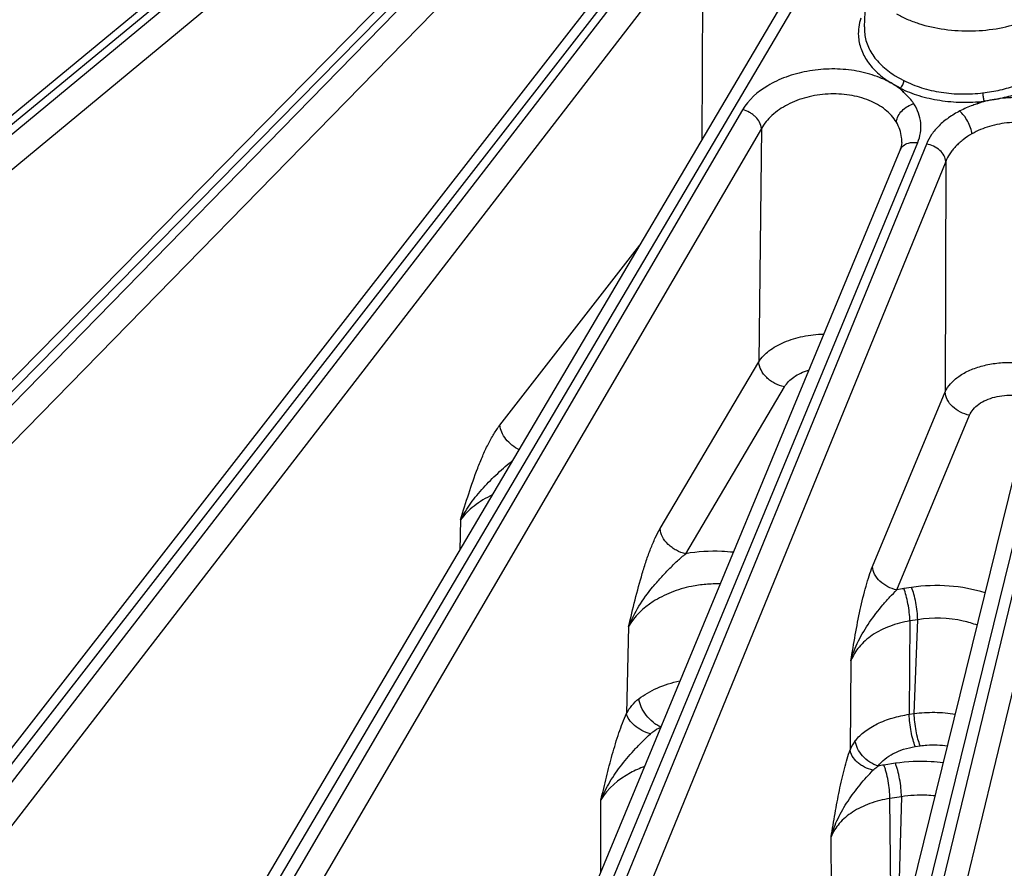
# Model space of a CAD drawing. Units: inches. Extents: x 0 to 17, y 0 to 11.
# Drawn here: x 13 to 13.7, y 6.1 to 6.7 of the extents above; entities that cross this region are included whole.
import ezdxf

# ---------------------------------------------------------------- set-up
doc = ezdxf.new("R2010")
doc.units = ezdxf.units.IN
doc.header["$LTSCALE"] = 0.935
doc.header["$MEASUREMENT"] = 0
doc.layers.add('7_ALL_FEATURES', color=7, linetype='CONTINUOUS')

msp = doc.modelspace()

# ---------------------------------------------------------------- linework, layer by layer
at = {"layer": '7_ALL_FEATURES', "color": 7, "linetype": 'CONTINUOUS'}
for p, q in [((12.52444, 6.27798), (13.27005, 6.8924)), ((12.71357, 6.19685), (13.35233, 6.84642)), ((12.91617, 6.1274), (13.4374, 6.79755)), ((13.13008, 6.07036), (13.52753, 6.74433)), ((13.56753, 6.69527), (13.56925, 6.73556)), ((13.5959, 6.64813), (13.59329, 6.65113)), ((13.64876, 6.63988), (13.65352, 6.64181)), ((13.5944, 6.61195), (13.5944, 6.61198)), ((13.353, 6.02631), (13.59316, 6.60655)), ((13.58256, 5.99575), (13.72829, 6.58766))]:
    msp.add_line(p, q, dxfattribs=at)
at = {"layer": '7_ALL_FEATURES', "color": 9, "linetype": 'CONTINUOUS'}
for p, q in [((12.53263, 6.27802), (13.27823, 6.89242)), ((13.2759, 6.88473), (12.53988, 6.27463)), ((13.28764, 6.8689), (12.55161, 6.25879)), ((12.72295, 6.19784), (13.3617, 6.8474)), ((13.35467, 6.83345), (12.73078, 6.19491)), ((13.36717, 6.81835), (12.74327, 6.1798)), ((12.92675, 6.12958), (13.44797, 6.79973)), ((13.43805, 6.77862), (12.93506, 6.12714)), ((13.45117, 6.76429), (12.94818, 6.11281)), ((13.45117, 6.76429), (13.45052, 6.61374)), ((13.14178, 6.074), (13.53923, 6.74798)), ((13.77641, 6.71129), (13.60528, 6.0023)), ((13.79053, 6.69945), (13.61939, 5.99046)), ((13.58622, 6.65525), (13.59322, 6.65145)), ((13.58929, 6.66042), (13.5959, 6.65665)), ((13.65362, 6.6421), (13.66092, 6.64306)), ((13.47983, 6.63558), (13.15049, 6.07207)), ((13.49343, 6.62207), (13.1641, 6.05855)), ((13.49343, 6.62207), (13.49144, 6.4541)), ((13.36571, 6.0317), (13.60587, 6.61194)), ((13.61216, 6.61097), (13.37472, 6.0303)), ((13.62609, 6.59829), (13.38865, 6.01762)), ((13.62609, 6.59829), (13.62566, 6.43237)), ((13.59606, 6.00314), (13.74178, 6.59506)), ((13.30523, 6.40849), (13.40588, 6.53805)), ((13.42049, 6.33398), (13.49144, 6.4541)), ((13.439, 6.31593), (13.50995, 6.43605)), ((13.57339, 6.30658), (13.62566, 6.43237)), ((13.59093, 6.28984), (13.6432, 6.41563)), ((13.27691, 6.34034), (13.27639, 6.31846)), ((13.60153, 6.2916), (13.5959, 6.29073)), ((13.60027, 6.26749), (13.59974, 6.20023)), ((13.60591, 6.26836), (13.60027, 6.26749)), ((13.60332, 6.20078), (13.60591, 6.26836)), ((13.39781, 6.26336), (13.39633, 6.20086)), ((13.55774, 6.23876), (13.55725, 6.17476)), ((13.59974, 6.20023), (13.60332, 6.20078)), ((13.60413, 6.177), (13.6077, 6.17755)), ((13.58981, 6.16496), (13.58151, 6.16368)), ((13.37792, 6.08652), (13.37793, 6.13856)), ((13.59421, 6.1409), (13.5859, 6.13962)), ((13.58678, 6.05853), (13.5859, 6.13962)), ((13.59421, 6.1409), (13.59183, 6.05931)), ((13.54436, 6.0343), (13.54352, 6.11197))]:
    msp.add_line(p, q, dxfattribs=at)
at = {"layer": '7_ALL_FEATURES', "color": 7, "linetype": 'CONTINUOUS'}
msp.add_lwpolyline([(13.5944, 6.61198), (13.59404, 6.60929), (13.59315, 6.60655)], dxfattribs=at)
at = {"layer": '7_ALL_FEATURES', "color": 9, "linetype": 'CONTINUOUS'}
for centre, radius, start, end in [((13.61311, 6.18001), 0.11204, 98.8345, 101.41444), ((13.58088, 6.16549), 0.02539, 141.59473, 158.57285), ((13.59865, 6.05305), 0.11195, 98.80512, 100.95642)]:
    msp.add_arc(centre, radius, start, end, dxfattribs=at)
for points, knots in [([(13.5906, 6.70473), (13.59304, 6.70333), (13.59825, 6.70073), (13.60966, 6.69645), (13.62538, 6.693), (13.64502, 6.69191), (13.66448, 6.69387), (13.68233, 6.69873), (13.69532, 6.70515), (13.70362, 6.71155), (13.7085, 6.71662), (13.71214, 6.72207), (13.71373, 6.72598), (13.71426, 6.72793)], [0, 0, 0, 0, 0.060843, 0.12549, 0.263041, 0.406604, 0.549158, 0.683742, 0.804759, 0.859258, 0.909636, 0.956278, 1, 1, 1, 1]), ([(13.56497, 6.70157), (13.56427, 6.69951), (13.56326, 6.69529), (13.56308, 6.69096), (13.5632, 6.68883)], [0, 0, 0, 0, 0.505073, 1, 1, 1, 1]), ([(13.56753, 6.69527), (13.5674, 6.69201), (13.56819, 6.68528), (13.57252, 6.67577), (13.57971, 6.66721), (13.58588, 6.66254), (13.58929, 6.66042)], [0, 0, 0, 0, 0.227567, 0.464199, 0.719991, 1, 1, 1, 1]), ([(13.65286, 6.64783), (13.65704, 6.64828), (13.66524, 6.6497), (13.67696, 6.65314), (13.68772, 6.6577), (13.69715, 6.66341), (13.705, 6.67008), (13.71106, 6.67754), (13.71511, 6.68559), (13.71639, 6.69129), (13.71664, 6.69409)], [0, 0, 0, 0, 0.149052, 0.294006, 0.432064, 0.562044, 0.683205, 0.795502, 0.900332, 1, 1, 1, 1]), ([(13.66092, 6.64306), (13.66495, 6.64375), (13.67282, 6.64552), (13.68731, 6.65053), (13.70022, 6.65767), (13.71032, 6.66695), (13.71596, 6.67437), (13.71974, 6.6823), (13.72095, 6.68787), (13.72119, 6.69062)], [0, 0, 0, 0, 0.149552, 0.294075, 0.560382, 0.681174, 0.793642, 0.899202, 1, 1, 1, 1]), ([(13.5632, 6.68883), (13.56338, 6.68563), (13.56474, 6.67909), (13.56955, 6.66998), (13.57691, 6.66176), (13.58305, 6.65722), (13.58641, 6.65514)], [0, 0, 0, 0, 0.226497, 0.464078, 0.720754, 1, 1, 1, 1]), ([(13.58641, 6.65514), (13.58222, 6.65746), (13.57296, 6.66124), (13.55801, 6.66455), (13.54212, 6.66538), (13.52626, 6.66374), (13.51361, 6.66035), (13.5043, 6.65647), (13.49263, 6.65029), (13.48405, 6.64281), (13.47983, 6.63558)], [0, 0, 0, 0, 0.122579, 0.254064, 0.390784, 0.527987, 0.660946, 0.724595, 0.785767, 1, 1, 1, 1]), ([(13.59586, 6.64839), (13.59442, 6.64967), (13.59128, 6.65207), (13.58798, 6.65427), (13.58622, 6.65525)], [0, 0, 0, 0, 0.489401, 1, 1, 1, 1]), ([(13.5959, 6.65665), (13.60001, 6.65462), (13.6088, 6.6511), (13.62291, 6.64783), (13.6378, 6.64668), (13.64785, 6.64726), (13.65286, 6.64783)], [0, 0, 0, 0, 0.235423, 0.484163, 0.740919, 1, 1, 1, 1]), ([(13.59051, 6.62671), (13.58842, 6.63011), (13.58264, 6.63653), (13.57077, 6.64299), (13.55663, 6.64677), (13.54128, 6.64747), (13.52608, 6.64511), (13.51227, 6.63991), (13.50096, 6.63231), (13.49538, 6.6256), (13.49343, 6.62207)], [0, 0, 0, 0, 0.10718, 0.226882, 0.358783, 0.497789, 0.637077, 0.769976, 0.89157, 1, 1, 1, 1]), ([(13.59329, 6.65113), (13.59763, 6.64901), (13.60695, 6.6454), (13.62186, 6.64206), (13.63758, 6.64073), (13.64822, 6.64121), (13.65352, 6.64181)], [0, 0, 0, 0, 0.234993, 0.483654, 0.740746, 1, 1, 1, 1]), ([(13.60305, 6.63996), (13.60258, 6.64069), (13.6005, 6.64367), (13.59797, 6.64631), (13.5959, 6.64813)], [0, 0, 0, 0, 0.240522, 1, 1, 1, 1]), ([(13.60587, 6.61194), (13.6068, 6.6142), (13.60815, 6.6189), (13.60836, 6.62622), (13.60667, 6.63341), (13.60441, 6.63784), (13.60305, 6.63996)], [0, 0, 0, 0, 0.250787, 0.495203, 0.742185, 1, 1, 1, 1]), ([(13.64876, 6.63988), (13.64766, 6.63953), (13.64341, 6.63812), (13.63927, 6.63635), (13.63631, 6.63481)], [0, 0, 0, 0, 0.25635, 1, 1, 1, 1]), ([(13.66092, 6.64306), (13.65885, 6.64271), (13.65477, 6.64183), (13.65074, 6.64075), (13.64876, 6.64013)], [0, 0, 0, 0, 0.504249, 1, 1, 1, 1]), ([(13.74178, 6.59506), (13.74221, 6.59678), (13.74275, 6.6003), (13.74256, 6.60564), (13.74137, 6.61092), (13.73841, 6.61789), (13.73211, 6.62606), (13.72149, 6.634), (13.70827, 6.63998), (13.69318, 6.64367), (13.67713, 6.64485), (13.66627, 6.64397), (13.66092, 6.64306)], [0, 0, 0, 0, 0.04878, 0.097266, 0.146315, 0.196825, 0.304874, 0.425396, 0.558554, 0.701732, 0.850673, 1, 1, 1, 1]), ([(13.49343, 6.62206), (13.49324, 6.62519), (13.49092, 6.62907), (13.48718, 6.63226), (13.48413, 6.63421), (13.48157, 6.6352), (13.47983, 6.63558)], [0, 0, 0, 0, 0.465557, 0.598787, 0.73436, 1, 1, 1, 1]), ([(13.63631, 6.63481), (13.63347, 6.63335), (13.62815, 6.63016), (13.62121, 6.62445), (13.61576, 6.61808), (13.61313, 6.61336), (13.61216, 6.61097)], [0, 0, 0, 0, 0.276882, 0.535684, 0.776059, 1, 1, 1, 1]), ([(13.5944, 6.61198), (13.59445, 6.61322), (13.59433, 6.61639), (13.59318, 6.62144), (13.59154, 6.62502), (13.59051, 6.62671)], [0, 0, 0, 0, 0.241558, 0.613538, 1, 1, 1, 1]), ([(13.72871, 6.59077), (13.72877, 6.59243), (13.72854, 6.59581), (13.72717, 6.60075), (13.72481, 6.60549), (13.72029, 6.61157), (13.71227, 6.61813), (13.70024, 6.6236), (13.68883, 6.62604), (13.67919, 6.62664), (13.66945, 6.62633), (13.65765, 6.62427), (13.64891, 6.62051), (13.64488, 6.6183)], [0, 0, 0, 0, 0.048434, 0.097568, 0.14836, 0.201625, 0.31705, 0.445124, 0.58301, 0.654127, 0.725608, 0.866331, 1, 1, 1, 1]), ([(13.59316, 6.60655), (13.5934, 6.60714), (13.59405, 6.60827), (13.59592, 6.61023), (13.59783, 6.61118), (13.59917, 6.61158)], [0, 0, 0, 0, 0.236865, 0.479606, 1, 1, 1, 1]), ([(13.59917, 6.61158), (13.59968, 6.61173), (13.60188, 6.61223), (13.60418, 6.6122), (13.60587, 6.61194)], [0, 0, 0, 0, 0.23939, 1, 1, 1, 1]), ([(13.64488, 6.6183), (13.64264, 6.61706), (13.63949, 6.61491), (13.63571, 6.61169), (13.63316, 6.60923), (13.6309, 6.60666), (13.62835, 6.60313), (13.62685, 6.60025), (13.62609, 6.59829)], [0, 0, 0, 0, 0.274923, 0.406686, 0.533257, 0.655217, 0.7735, 1, 1, 1, 1]), ([(13.62609, 6.59828), (13.62602, 6.59975), (13.62504, 6.60283), (13.62188, 6.6067), (13.61742, 6.60961), (13.61394, 6.61069), (13.61216, 6.61097)], [0, 0, 0, 0, 0.218815, 0.464994, 0.731063, 1, 1, 1, 1]), ([(13.49144, 6.4541), (13.49339, 6.45713), (13.49747, 6.46122), (13.50401, 6.46552), (13.51204, 6.46948), (13.5235, 6.47291), (13.53319, 6.47397), (13.53817, 6.47408)], [0, 0, 0, 0, 0.205546, 0.321949, 0.446586, 0.715693, 1, 1, 1, 1]), ([(13.50995, 6.43605), (13.50759, 6.4365), (13.50411, 6.43777), (13.49998, 6.44032), (13.49634, 6.44337), (13.49291, 6.44782), (13.49156, 6.45207), (13.49144, 6.4541)], [0, 0, 0, 0, 0.262086, 0.396499, 0.528889, 0.778845, 1, 1, 1, 1]), ([(13.62566, 6.43237), (13.62663, 6.43454), (13.62952, 6.43879), (13.63566, 6.44407), (13.64354, 6.44837), (13.65278, 6.45151), (13.66298, 6.45338), (13.67366, 6.45389), (13.68434, 6.45299), (13.69129, 6.45147), (13.69464, 6.45046)], [0, 0, 0, 0, 0.093506, 0.19841, 0.315519, 0.443771, 0.580342, 0.721443, 0.862764, 1, 1, 1, 1]), ([(13.50995, 6.43605), (13.51162, 6.43887), (13.5155, 6.44259), (13.52174, 6.44613), (13.52539, 6.44753), (13.52732, 6.44812)], [0, 0, 0, 0, 0.457094, 0.719604, 1, 1, 1, 1]), ([(13.6432, 6.41563), (13.64092, 6.41606), (13.6365, 6.41758), (13.63089, 6.42145), (13.62695, 6.4265), (13.62575, 6.43047), (13.62566, 6.43237)], [0, 0, 0, 0, 0.269156, 0.53433, 0.780105, 1, 1, 1, 1]), ([(13.6432, 6.41563), (13.64384, 6.41716), (13.64574, 6.42016), (13.64988, 6.42388), (13.6552, 6.42685), (13.66143, 6.42894), (13.66827, 6.43005), (13.67761, 6.43013), (13.6846, 6.42865), (13.68888, 6.42692)], [0, 0, 0, 0, 0.097322, 0.20497, 0.32383, 0.452896, 0.589251, 0.728947, 1, 1, 1, 1]), ([(13.27691, 6.34034), (13.27883, 6.34661), (13.28264, 6.3591), (13.2879, 6.37444), (13.29269, 6.38622), (13.29651, 6.39445), (13.3006, 6.40191), (13.30364, 6.40645), (13.30523, 6.40849)], [0, 0, 0, 0, 0.265427, 0.52811, 0.656143, 0.779491, 0.895298, 1, 1, 1, 1]), ([(13.31921, 6.39079), (13.31732, 6.39167), (13.31376, 6.39387), (13.30939, 6.39819), (13.30635, 6.40314), (13.30535, 6.40676), (13.30523, 6.40849)], [0, 0, 0, 0, 0.265637, 0.529975, 0.778664, 1, 1, 1, 1]), ([(13.27691, 6.34034), (13.27906, 6.34447), (13.28407, 6.35252), (13.29318, 6.36361), (13.30175, 6.37218), (13.309, 6.37868), (13.31272, 6.38179), (13.3146, 6.38329)], [0, 0, 0, 0, 0.242716, 0.492636, 0.746987, 0.874234, 1, 1, 1, 1]), ([(13.29971, 6.35822), (13.29507, 6.35605), (13.28663, 6.35103), (13.27961, 6.34407), (13.27691, 6.34034)], [0, 0, 0, 0, 0.526717, 1, 1, 1, 1]), ([(13.39781, 6.26336), (13.39935, 6.26982), (13.40242, 6.28266), (13.40663, 6.29849), (13.41045, 6.3107), (13.41351, 6.31924), (13.41676, 6.32701), (13.41921, 6.3318), (13.42049, 6.33398)], [0, 0, 0, 0, 0.26782, 0.53218, 0.660475, 0.783454, 0.897963, 1, 1, 1, 1]), ([(13.439, 6.31593), (13.43664, 6.31638), (13.43317, 6.31766), (13.42903, 6.32021), (13.42539, 6.32326), (13.42196, 6.32771), (13.42061, 6.33196), (13.42049, 6.33398)], [0, 0, 0, 0, 0.262085, 0.396498, 0.528888, 0.778845, 1, 1, 1, 1]), ([(13.39781, 6.26338), (13.39986, 6.26849), (13.40503, 6.27851), (13.41337, 6.2899), (13.42088, 6.29856), (13.42678, 6.3048), (13.43278, 6.31064), (13.43691, 6.31428), (13.439, 6.31593)], [0, 0, 0, 0, 0.245303, 0.498755, 0.627279, 0.755454, 0.881101, 1, 1, 1, 1]), ([(13.47327, 6.31691), (13.47046, 6.31723), (13.45904, 6.31811), (13.4475, 6.31737), (13.439, 6.31593)], [0, 0, 0, 0, 0.247277, 1, 1, 1, 1]), ([(13.55774, 6.23876), (13.55878, 6.24498), (13.56086, 6.25729), (13.56433, 6.27527), (13.56771, 6.2895), (13.57081, 6.29979), (13.5725, 6.30444), (13.57339, 6.30658)], [0, 0, 0, 0, 0.271339, 0.537511, 0.787533, 0.900272, 1, 1, 1, 1]), ([(13.59093, 6.28984), (13.58865, 6.29027), (13.58423, 6.2918), (13.57862, 6.29566), (13.57468, 6.30071), (13.57348, 6.30469), (13.57339, 6.30658)], [0, 0, 0, 0, 0.269155, 0.534327, 0.780101, 1, 1, 1, 1]), ([(13.46378, 6.29411), (13.46033, 6.29422), (13.45338, 6.29403), (13.44144, 6.29232), (13.43078, 6.28919), (13.42168, 6.28509), (13.41019, 6.27854), (13.40185, 6.27075), (13.39781, 6.26337)], [0, 0, 0, 0, 0.13669, 0.273991, 0.475934, 0.573397, 0.667498, 1, 1, 1, 1]), ([(13.65449, 6.28761), (13.64607, 6.29031), (13.62837, 6.29362), (13.6104, 6.29297), (13.60153, 6.2916)], [0, 0, 0, 0, 0.496316, 1, 1, 1, 1]), ([(13.55774, 6.23874), (13.55912, 6.24367), (13.56292, 6.25336), (13.57099, 6.26676), (13.57898, 6.27706), (13.58572, 6.28469), (13.58918, 6.28822), (13.59093, 6.28984)], [0, 0, 0, 0, 0.249198, 0.503918, 0.759623, 0.883609, 1, 1, 1, 1]), ([(13.60027, 6.26749), (13.60022, 6.2695), (13.5999, 6.27366), (13.59898, 6.27981), (13.59768, 6.28557), (13.59654, 6.28915), (13.5959, 6.29073)], [0, 0, 0, 0, 0.254356, 0.526612, 0.784992, 1, 1, 1, 1]), ([(13.60591, 6.26836), (13.60585, 6.27038), (13.60553, 6.27454), (13.60461, 6.28068), (13.60331, 6.28644), (13.60218, 6.29002), (13.60153, 6.2916)], [0, 0, 0, 0, 0.254356, 0.526613, 0.784992, 1, 1, 1, 1]), ([(13.60027, 6.26749), (13.59529, 6.26668), (13.58582, 6.26421), (13.57324, 6.25787), (13.56348, 6.24939), (13.55914, 6.24235), (13.55774, 6.23875)], [0, 0, 0, 0, 0.282867, 0.545313, 0.783525, 1, 1, 1, 1]), ([(13.64888, 6.26434), (13.64556, 6.26561), (13.63168, 6.26979), (13.61668, 6.2702), (13.60591, 6.26836)], [0, 0, 0, 0, 0.245079, 1, 1, 1, 1]), ([(13.40521, 6.21143), (13.40715, 6.21294), (13.4114, 6.21578), (13.42105, 6.22064), (13.42908, 6.22312), (13.43464, 6.22433)], [0, 0, 0, 0, 0.227686, 0.472302, 1, 1, 1, 1]), ([(13.39633, 6.20086), (13.39739, 6.2029), (13.39999, 6.20678), (13.40337, 6.20999), (13.40521, 6.21143)], [0, 0, 0, 0, 0.49629, 1, 1, 1, 1]), ([(13.42099, 6.19106), (13.42002, 6.19149), (13.41808, 6.19253), (13.41438, 6.19518), (13.4103, 6.19937), (13.40727, 6.20432), (13.40575, 6.20842), (13.40532, 6.21045), (13.40521, 6.21143)], [0, 0, 0, 0, 0.118769, 0.245746, 0.510194, 0.769035, 0.88948, 1, 1, 1, 1]), ([(13.37793, 6.13856), (13.37923, 6.14405), (13.38181, 6.15499), (13.38595, 6.17114), (13.39058, 6.1865), (13.39427, 6.19629), (13.39633, 6.20086)], [0, 0, 0, 0, 0.260203, 0.518289, 0.76885, 1, 1, 1, 1]), ([(13.41351, 6.18612), (13.41139, 6.18674), (13.40734, 6.18842), (13.40208, 6.19192), (13.39819, 6.19606), (13.39663, 6.1993), (13.39634, 6.20085)], [0, 0, 0, 0, 0.281288, 0.555088, 0.798805, 1, 1, 1, 1]), ([(13.60332, 6.20078), (13.60822, 6.20146), (13.61817, 6.20204), (13.6281, 6.20114), (13.63301, 6.2003)], [0, 0, 0, 0, 0.498588, 1, 1, 1, 1]), ([(13.6077, 6.17755), (13.60705, 6.17912), (13.60592, 6.1827), (13.60462, 6.18846), (13.6037, 6.19461), (13.60337, 6.19877), (13.60332, 6.20078)], [0, 0, 0, 0, 0.215007, 0.473387, 0.745644, 1, 1, 1, 1]), ([(13.56098, 6.18126), (13.56294, 6.18373), (13.56786, 6.18837), (13.57696, 6.19382), (13.58779, 6.19793), (13.59565, 6.19963), (13.59974, 6.20023)], [0, 0, 0, 0, 0.214608, 0.454571, 0.718183, 1, 1, 1, 1]), ([(13.60413, 6.177), (13.60349, 6.17857), (13.60235, 6.18215), (13.60105, 6.18791), (13.60013, 6.19406), (13.59981, 6.19822), (13.59976, 6.20023)], [0, 0, 0, 0, 0.215008, 0.473387, 0.745644, 1, 1, 1, 1]), ([(13.41351, 6.18612), (13.41406, 6.18662), (13.41635, 6.18854), (13.41895, 6.19009), (13.42099, 6.19106)], [0, 0, 0, 0, 0.247981, 1, 1, 1, 1]), ([(13.37793, 6.13856), (13.37973, 6.14307), (13.38418, 6.15192), (13.39276, 6.16419), (13.40105, 6.17373), (13.40807, 6.18098), (13.41169, 6.18445), (13.41351, 6.18612)], [0, 0, 0, 0, 0.243201, 0.49395, 0.749036, 0.875947, 1, 1, 1, 1]), ([(13.57737, 6.16296), (13.57524, 6.16364), (13.57112, 6.16565), (13.56598, 6.17002), (13.56234, 6.17533), (13.56113, 6.17934), (13.56098, 6.18126)], [0, 0, 0, 0, 0.26037, 0.525186, 0.776046, 1, 1, 1, 1]), ([(13.54352, 6.11197), (13.54398, 6.11479), (13.54493, 6.12041), (13.54684, 6.13155), (13.54939, 6.14513), (13.55235, 6.15826), (13.55504, 6.16804), (13.55649, 6.1726), (13.55725, 6.17476)], [0, 0, 0, 0, 0.133013, 0.265591, 0.527212, 0.777028, 0.893157, 1, 1, 1, 1]), ([(13.5737, 6.15998), (13.57159, 6.1605), (13.56851, 6.16166), (13.56482, 6.16384), (13.56168, 6.16629), (13.55868, 6.16976), (13.55741, 6.17315), (13.55725, 6.17476)], [0, 0, 0, 0, 0.280454, 0.418171, 0.550383, 0.792003, 1, 1, 1, 1]), ([(13.57737, 6.16296), (13.58016, 6.16674), (13.58631, 6.17143), (13.59583, 6.1753), (13.60129, 6.17656), (13.60413, 6.177)], [0, 0, 0, 0, 0.457713, 0.720489, 1, 1, 1, 1]), ([(13.6077, 6.17755), (13.6093, 6.1778), (13.61582, 6.17853), (13.62246, 6.17824), (13.62733, 6.17743)], [0, 0, 0, 0, 0.247738, 1, 1, 1, 1]), ([(13.62429, 6.16521), (13.62143, 6.1656), (13.60997, 6.16676), (13.59834, 6.16628), (13.58981, 6.16496)], [0, 0, 0, 0, 0.250748, 1, 1, 1, 1]), ([(13.5942, 6.1409), (13.59418, 6.14295), (13.59389, 6.14723), (13.59298, 6.15359), (13.59184, 6.15878), (13.59072, 6.16253), (13.59012, 6.1642), (13.58981, 6.16496)], [0, 0, 0, 0, 0.250342, 0.52286, 0.783396, 0.899207, 1, 1, 1, 1]), ([(13.40926, 6.1626), (13.40578, 6.16132), (13.39367, 6.15597), (13.38262, 6.14693), (13.37793, 6.13856)], [0, 0, 0, 0, 0.278759, 1, 1, 1, 1]), ([(13.54352, 6.11197), (13.54479, 6.11651), (13.54825, 6.12547), (13.55551, 6.13795), (13.56274, 6.14762), (13.56892, 6.1549), (13.5721, 6.15834), (13.5737, 6.15998)], [0, 0, 0, 0, 0.247366, 0.500002, 0.75464, 0.879722, 1, 1, 1, 1]), ([(13.5737, 6.15998), (13.57453, 6.16082), (13.57574, 6.16185), (13.57704, 6.16274), (13.57737, 6.16296)], [0, 0, 0, 0, 0.748308, 1, 1, 1, 1]), ([(13.5859, 6.13962), (13.58588, 6.14167), (13.58559, 6.14595), (13.58468, 6.1523), (13.58354, 6.1575), (13.58243, 6.16125), (13.58183, 6.16292), (13.58151, 6.16368)], [0, 0, 0, 0, 0.250342, 0.52286, 0.783395, 0.899207, 1, 1, 1, 1]), ([(13.5859, 6.13962), (13.58096, 6.13885), (13.57157, 6.13652), (13.55905, 6.13047), (13.54929, 6.12233), (13.54492, 6.11547), (13.54352, 6.11197)], [0, 0, 0, 0, 0.284199, 0.547371, 0.785226, 1, 1, 1, 1]), ([(13.61841, 6.14141), (13.6164, 6.14165), (13.60834, 6.14232), (13.60018, 6.14188), (13.59421, 6.1409)], [0, 0, 0, 0, 0.2512, 1, 1, 1, 1])]:
    msp.add_open_spline(points, degree=3, knots=knots, dxfattribs=at)
at = {"layer": '7_ALL_FEATURES', "color": 7, "linetype": 'CONTINUOUS'}
for points, knots in [([(13.59329, 6.65114), (13.59365, 6.65145), (13.59434, 6.65221), (13.59515, 6.65354), (13.59573, 6.65499), (13.59593, 6.656), (13.59596, 6.65649)], [0, 0, 0, 0, 0.235602, 0.498073, 0.761552, 1, 1, 1, 1]), ([(13.65364, 6.6421), (13.65343, 6.64302), (13.65315, 6.64497), (13.65297, 6.64694), (13.65293, 6.64798)], [0, 0, 0, 0, 0.474184, 1, 1, 1, 1]), ([(13.59054, 6.62687), (13.59085, 6.62986), (13.59342, 6.63431), (13.59845, 6.63825), (13.60158, 6.63964), (13.6032, 6.6401)], [0, 0, 0, 0, 0.470927, 0.736686, 1, 1, 1, 1]), ([(13.64494, 6.61814), (13.64476, 6.61966), (13.64399, 6.62281), (13.64203, 6.62731), (13.6394, 6.63139), (13.63723, 6.63373), (13.63608, 6.63467)], [0, 0, 0, 0, 0.240012, 0.504794, 0.767017, 1, 1, 1, 1])]:
    msp.add_open_spline(points, degree=3, knots=knots, dxfattribs=at)

doc.saveas('drawing.dxf')
